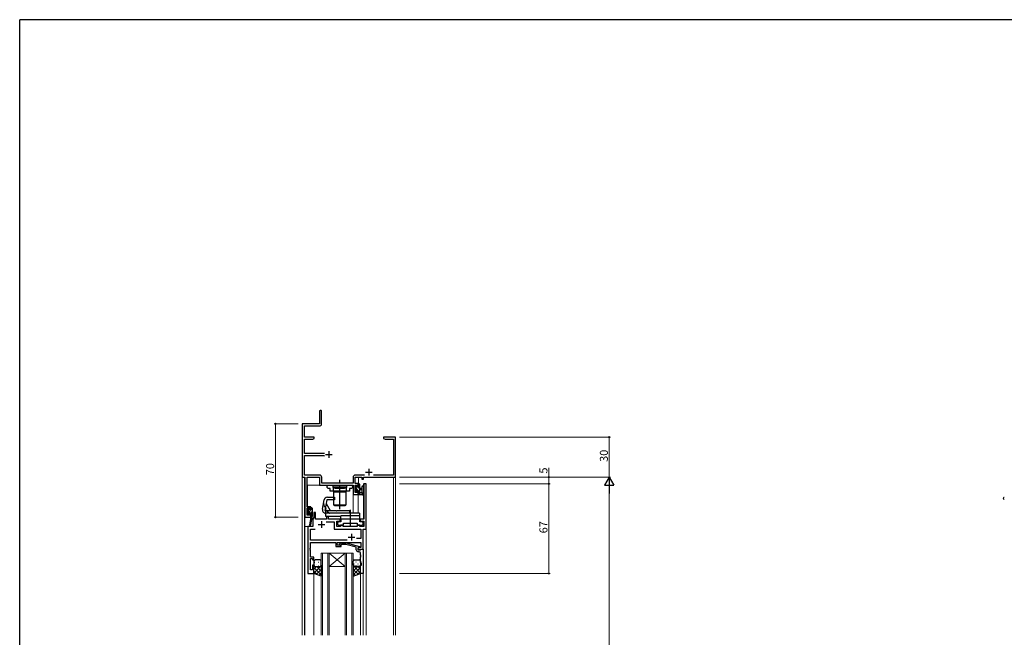
# Model space of a CAD drawing. Extents: x 0 to 1587, y 0 to 1128.
# Drawn here: x 6 to 743, y 660 to 1123 of the extents above; entities that cross this region are included whole.
import ezdxf

# ---------------------------------------------------------------- set-up
doc = ezdxf.new("R2010")
doc.units = 0
doc.linetypes.add('YCENTER_1', pattern=[13, 10, -1, 1, -1])
doc.linetypes.add('YHIDDEN_1', pattern=[4, 3, -1])
for name, color, linetype, lineweight in [('YKK_11', 7, 'CONTINUOUS', 30), ('YKK_12', 2, 'CONTINUOUS', 13), ('YKK_13', 4, 'CONTINUOUS', 30), ('YKK_D', 6, 'CONTINUOUS', 13)]:
    doc.layers.add(name, color=color, linetype=linetype, lineweight=lineweight)
doc.layers.add('YKK_ZWAK', color=7, linetype='CONTINUOUS')
doc.styles.get("Standard").update_dxf_attribs({"font": 'ROMANS.SHX', "bigfont": 'EXTFONT.SHX'})

# ---------------------------------------------------------------- blocks, each defined once
blk = doc.blocks.new('A201')
at = {"layer": 'YKK_ZWAK', "color": 254, "linetype": 'Continuous'}
for p in [(571, 410), (21, 35)]:
    blk.add_line(p, (21, 410), dxfattribs=at)

msp = doc.modelspace()

# ---------------------------------------------------------------- linework, layer by layer
at = {"layer": 'YKK_11', "linetype": 'ByBlock', "lineweight": -2, "ltscale": 0.5}
for p, q in [((230.18, 829.47), (230.18, 820.22)), ((231.68, 820.09), (231.68, 829.47)), ((230.18, 820.22), (217.18, 820.22)), ((217.18, 820.22), (217.18, 780.22)), ((218.81, 810.22), (218.81, 818.59)), ((218.81, 818.59), (230.18, 818.59)), ((226.18, 810.22), (218.81, 810.22)), ((218.81, 797.87), (218.81, 808.59)), ((218.81, 808.59), (225.09, 808.59)), ((225.09, 808.59), (226.18, 809.22)), ((226.18, 809.22), (226.18, 810.22)), ((281.73, 810.22), (278.18, 810.22)), ((278.18, 810.22), (278.18, 809.22)), ((278.18, 809.22), (279.28, 808.59)), ((279.28, 808.59), (285.55, 808.59)), ((281.91, 810.1), (281.73, 810.22)), ((282.46, 810.1), (281.91, 810.1)), ((282.64, 810.22), (282.46, 810.1)), ((282.73, 810.22), (282.64, 810.22)), ((282.91, 810.1), (282.73, 810.22)), ((283.46, 810.1), (282.91, 810.1)), ((283.64, 810.22), (283.46, 810.1)), ((287.18, 810.22), (283.64, 810.22)), ((285.55, 808.59), (285.55, 781.85)), ((287.18, 780.22), (287.18, 810.22)), ((233.98, 797.87), (218.81, 797.87)), ((218.81, 781.85), (218.81, 796.57)), ((218.81, 796.57), (233.48, 796.57)), ((233.48, 796.57), (233.98, 796.07)), ((230.11, 781.85), (218.81, 781.85)), ((263.83, 781.85), (257.08, 781.85)), ((285.55, 781.85), (270.54, 781.85)), ((217.18, 780.22), (219.18, 780.22)), ((219.18, 780.22), (219.18, 750.22)), ((220.81, 758.02), (220.81, 780.22)), ((220.81, 780.22), (230.28, 780.22)), ((230.28, 780.22), (230.28, 774.22)), ((231.91, 775.85), (231.91, 780.05)), ((255.28, 775.85), (231.91, 775.85)), ((255.28, 780.05), (255.28, 775.85)), ((256.91, 775.42), (256.91, 780.22)), ((256.91, 780.22), (261.98, 780.22)), ((259.18, 775.42), (256.91, 775.42)), ((259.18, 773.02), (259.18, 775.42)), ((261.98, 780.22), (261.98, 778.72)), ((261.98, 778.72), (263.18, 778.72)), ((263.18, 778.72), (263.18, 780.22)), ((263.18, 780.22), (287.18, 780.22)), ((265.19, 775.22), (263.26, 775.22)), ((263.26, 775.22), (263.26, 748.72)), ((265.19, 741.22), (265.19, 775.22)), ((230.28, 774.22), (255.28, 774.22)), ((255.28, 774.22), (255.28, 767.22)), ((255.28, 767.22), (259.18, 767.22)), ((256.91, 768.72), (256.91, 774.22)), ((256.91, 774.22), (258.38, 774.22)), ((258.38, 768.72), (256.91, 768.72)), ((258.38, 774.22), (258.38, 773.02)), ((258.38, 773.02), (259.18, 773.02)), ((259.18, 770.02), (258.38, 770.02)), ((258.38, 770.02), (258.38, 768.72)), ((259.18, 767.22), (259.18, 770.02)), ((223.78, 758.02), (220.81, 758.02)), ((220.81, 751.72), (220.81, 757.22)), ((220.81, 757.22), (222.98, 757.22)), ((222.98, 757.22), (222.98, 756.12)), ((222.98, 756.12), (223.78, 756.12)), ((223.78, 753.12), (222.98, 753.12)), ((222.98, 753.12), (222.98, 751.72)), ((223.78, 756.12), (223.78, 758.02)), ((223.78, 750.22), (223.78, 753.12)), ((227.19, 753.72), (225.99, 753.72)), ((225.99, 753.72), (225.99, 750.11)), ((227.19, 748.72), (227.19, 753.72)), ((219.18, 750.22), (223.78, 750.22)), ((222.98, 751.72), (220.81, 751.72)), ((225.99, 750.11), (225.19, 748.72)), ((225.19, 748.72), (225.19, 743.22)), ((235.29, 748.72), (227.19, 748.72)), ((235.04, 746.79), (241.26, 746.79)), ((236.79, 750.72), (235.29, 750.72)), ((235.29, 750.72), (235.29, 748.72)), ((236.79, 748.72), (236.79, 750.72)), ((245.69, 748.72), (236.79, 748.72)), ((241.26, 746.79), (241.26, 741.29)), ((243.19, 743.22), (243.19, 747.22)), ((243.19, 747.22), (245.69, 747.22)), ((244.45, 746.72), (243.65, 745.92)), ((243.65, 745.92), (243.65, 745.02)), ((243.65, 745.02), (244.45, 744.22)), ((246.08, 746.72), (244.45, 746.72)), ((245.69, 747.22), (245.69, 748.72)), ((260.43, 748.72), (246.08, 748.72)), ((246.08, 748.72), (246.08, 746.72)), ((248.05, 744.22), (248.05, 745.82)), ((248.05, 745.82), (252.8, 745.82)), ((252.8, 745.82), (252.98, 745.94)), ((252.98, 745.94), (253.53, 745.94)), ((253.53, 745.94), (253.71, 745.82)), ((253.71, 745.82), (258.45, 745.82)), ((258.45, 745.82), (258.45, 744.22)), ((260.43, 746.72), (260.43, 748.72)), ((262.05, 746.72), (260.43, 746.72)), ((263.26, 748.72), (260.69, 748.72)), ((260.69, 748.72), (260.69, 747.22)), ((260.69, 747.22), (263.26, 747.22)), ((262.85, 745.92), (262.05, 746.72)), ((262.05, 744.22), (262.85, 745.02)), ((262.85, 745.02), (262.85, 745.92)), ((263.26, 747.22), (263.26, 743.22)), ((221.39, 743.22), (221.39, 708.22)), ((225.19, 743.22), (221.39, 743.22)), ((223.32, 733.15), (223.32, 741.29)), ((223.32, 741.29), (226.82, 741.29)), ((241.26, 741.29), (261.06, 741.29)), ((245.99, 743.22), (243.19, 743.22)), ((244.45, 744.22), (248.05, 744.22)), ((247.99, 744.22), (245.99, 744.22)), ((245.99, 744.22), (245.99, 743.22)), ((247.99, 743.22), (247.99, 744.22)), ((258.39, 743.22), (247.99, 743.22)), ((260.39, 744.22), (258.39, 744.22)), ((258.39, 744.22), (258.39, 743.22)), ((258.45, 744.22), (262.05, 744.22)), ((260.39, 743.22), (260.39, 744.22)), ((263.26, 743.22), (260.39, 743.22)), ((261.06, 741.29), (261.06, 734.22)), ((262.99, 726.22), (262.99, 741.22)), ((262.99, 741.22), (265.19, 741.22)), ((250.84, 733.15), (223.32, 733.15)), ((250.84, 733.15), (223.32, 733.15)), ((223.32, 727.18), (223.32, 731.22)), ((223.32, 731.22), (242.29, 731.22)), ((242.29, 731.22), (242.29, 728.22)), ((243.29, 729.22), (243.29, 731.22)), ((243.29, 731.22), (261.06, 731.22)), ((245.36, 730.25), (246.14, 731.02)), ((246.14, 731.02), (250.08, 731.02)), ((250.08, 731.02), (260.19, 728.32)), ((261.06, 734.22), (257.89, 734.22)), ((261.06, 731.22), (261.06, 727.52)), ((223.2, 727), (223.32, 727.18)), ((223.2, 726.45), (223.2, 727)), ((223.32, 726.27), (223.2, 726.45)), ((223.2, 726), (223.32, 726.18)), ((223.2, 725.45), (223.2, 726)), ((223.32, 725.27), (223.2, 725.45)), ((223.32, 726.18), (223.32, 726.27)), ((223.32, 720.42), (223.32, 725.27)), ((242.29, 728.22), (246.49, 728.22)), ((246.49, 729.22), (243.29, 729.22)), ((246.64, 729.82), (246.21, 729.4)), ((246.49, 728.22), (246.49, 729.22)), ((249.93, 729.82), (246.64, 729.82)), ((257.69, 727.74), (249.93, 729.82)), ((257.69, 725.92), (257.69, 727.74)), ((260.19, 727.72), (258.99, 727.02)), ((259.85, 727.52), (258.99, 727.02)), ((258.99, 727.02), (258.99, 726.22)), ((258.99, 727.02), (258.99, 725.72)), ((258.99, 726.22), (262.99, 726.22)), ((258.99, 725.72), (260.79, 725.72)), ((259.99, 724.42), (259.19, 724.42)), ((261.06, 727.52), (259.85, 727.52)), ((260.19, 728.32), (260.19, 727.72)), ((260.79, 725.72), (260.99, 725.92)), ((260.99, 725.92), (261.29, 726.22)), ((260.99, 722.18), (260.99, 723.42)), ((261.29, 726.22), (262.99, 726.22)), ((262.99, 726.22), (262.99, 708.22)), ((225.99, 720.42), (223.32, 720.42)), ((223.32, 710.92), (223.32, 719.42)), ((223.32, 719.42), (224.99, 719.42)), ((224.99, 719.42), (224.99, 718.22)), ((224.99, 718.22), (225.99, 718.22)), ((225.99, 718.22), (225.99, 720.42)), ((261.11, 722), (260.99, 722.18)), ((260.99, 721.27), (261.11, 721.45)), ((260.99, 721.18), (260.99, 721.27)), ((261.11, 721), (260.99, 721.18)), ((260.99, 720.27), (261.11, 720.45)), ((260.99, 717.15), (260.99, 720.27)), ((261.69, 715.22), (260.99, 717.15)), ((261.11, 721.45), (261.11, 722)), ((261.11, 720.45), (261.11, 721)), ((221.39, 708.22), (225.99, 708.22)), ((224.99, 710.92), (223.32, 710.92)), ((225.99, 714.22), (224.99, 714.22)), ((224.99, 714.22), (224.99, 710.92)), ((225.99, 708.22), (225.99, 714.22)), ((260.99, 708.22), (260.99, 714.22)), ((260.99, 714.22), (261.69, 714.22)), ((262.99, 708.22), (260.99, 708.22)), ((261.69, 714.22), (261.69, 715.22))]:
    msp.add_line(p, q, dxfattribs=at)
at = {"layer": 'YKK_11', "ltscale": 0.5}
for p, q in [((234.68, 797.22), (239.68, 797.22)), ((237.18, 799.72), (237.18, 794.72)), ((264.68, 783.92), (269.68, 783.92)), ((267.18, 786.42), (267.18, 781.42)), ((231.69, 747.22), (231.69, 742.22)), ((229.19, 744.72), (234.19, 744.72)), ((254.19, 737.72), (254.19, 732.72)), ((251.69, 735.22), (256.69, 735.22))]:
    msp.add_line(p, q, dxfattribs=at)
at = {"layer": 'YKK_11', "linetype": 'ByBlock', "lineweight": -2, "ltscale": 0.5}
for centre, radius, start, end in [((230.93, 829.47), 0.75, 359.99999, 180.00001), ((230.18, 820.09), 1.5, 270.00001, 359.99999), ((230.11, 780.05), 1.8, 0.00001, 89.99999), ((257.08, 780.05), 1.8, 90.00001, 179.99999), ((743.12, 764.33), 0.75, 89.99999, 270.00001), ((245.79, 729.82), 0.6, 134.99999, 315.00001), ((259.19, 725.92), 1.5, 180.00001, 269.99999), ((259.99, 723.42), 1, 0.00001, 89.99999)]:
    msp.add_arc(centre, radius, start, end, dxfattribs=at)
at = {"layer": 'YKK_12'}
for p, q in [((217.18, 810.22), (217.18, 661.82)), ((287.18, 661.82), (287.18, 810.22)), ((218.81, 780.22), (217.18, 780.22)), ((218.81, 780.22), (218.81, 661.82)), ((261.68, 780.22), (259.38, 780.22)), ((259.38, 775.11), (259.38, 780.22)), ((265.19, 775.22), (263.19, 775.22)), ((263.19, 748.83), (263.19, 775.22)), ((285.48, 780.22), (263.48, 780.22)), ((265.19, 775.22), (265.19, 661.82)), ((285.48, 661.82), (285.48, 780.22)), ((285.55, 780.22), (287.18, 780.22)), ((285.55, 661.82), (285.55, 780.22)), ((221.18, 774.22), (255.28, 774.22)), ((221.18, 758.02), (221.18, 774.22)), ((255.28, 767.52), (255.28, 774.22)), ((255.28, 753.22), (255.28, 774.22)), ((259.38, 767.22), (255.28, 767.22)), ((259.18, 753.22), (259.18, 767.22)), ((259.38, 767.22), (259.38, 767.24)), ((221.18, 751.72), (221.18, 757.22)), ((218.88, 750.22), (223.38, 750.22)), ((218.88, 661.82), (218.88, 750.22)), ((219.18, 661.82), (219.18, 750.22)), ((223.38, 748.58), (223.38, 750.22)), ((225.19, 743.22), (225.19, 748.72)), ((225.19, 748.72), (225.2, 748.72)), ((227.49, 748.72), (234.99, 748.72)), ((237.09, 748.72), (243.19, 748.72)), ((243.19, 746.93), (243.19, 743.22)), ((263.19, 743.22), (263.19, 747.12)), ((219.19, 743.22), (219.19, 661.82)), ((219.19, 743.22), (225.19, 743.22)), ((221.39, 708.22), (221.39, 743.22)), ((223.38, 743.22), (223.38, 744.49)), ((243.19, 743.22), (245.69, 743.22)), ((248.29, 743.22), (258.09, 743.22)), ((260.69, 743.22), (263.19, 743.22)), ((262.99, 661.82), (262.99, 741.22)), ((262.99, 741.22), (265.19, 741.22)), ((231.49, 661.82), (231.49, 723.22)), ((231.49, 723.22), (237.49, 723.22)), ((232.49, 723.22), (232.49, 661.82)), ((236.49, 661.82), (236.49, 723.22)), ((237.49, 723.22), (237.49, 661.82)), ((249.49, 723.22), (237.49, 723.22)), ((249.49, 723.22), (237.49, 713.22)), ((237.49, 723.22), (249.49, 713.22)), ((249.49, 661.82), (249.49, 723.22)), ((249.49, 723.22), (255.49, 723.22)), ((250.49, 723.22), (250.49, 661.82)), ((254.49, 661.82), (254.49, 723.22)), ((255.49, 723.22), (255.49, 661.82)), ((221.39, 708.22), (225.99, 708.22)), ((225.99, 708.22), (225.99, 661.82)), ((249.49, 713.22), (237.49, 713.22)), ((260.99, 708.72), (260.99, 661.82))]:
    msp.add_line(p, q, dxfattribs=at)
at = {"layer": 'YKK_13', "linetype": 'YCENTER_1', "ltscale": 1.5}
for p, q in [((245.41, 756.22), (245.41, 778.35)), ((253.25, 755.72), (253.25, 743.32))]:
    msp.add_line(p, q, dxfattribs=at)
at = {"layer": 'YKK_13'}
for p, q in [((259.18, 774.82), (259.18, 774.22)), ((260.08, 775.12), (259.48, 775.12)), ((260.38, 767.22), (260.38, 774.82)), ((240.41, 772.72), (240.41, 774.22)), ((240.41, 774.22), (250.41, 774.22)), ((250.41, 772.72), (240.41, 772.72)), ((250.36, 771.92), (240.46, 771.92)), ((250.36, 771.92), (240.46, 771.92)), ((240.46, 771.92), (240.46, 769.42)), ((240.46, 769.42), (250.36, 769.42)), ((240.91, 759.32), (240.91, 769.32)), ((240.91, 769.32), (249.91, 769.32)), ((241.31, 772.72), (241.81, 772.22)), ((241.31, 772.72), (241.81, 772.22)), ((241.81, 772.22), (241.81, 771.92)), ((241.81, 771.92), (249.01, 771.92)), ((248.41, 769.42), (242.41, 769.42)), ((242.41, 769.42), (242.41, 769.32)), ((248.41, 769.32), (248.41, 769.42)), ((248.41, 769.32), (248.41, 769.42)), ((249.01, 772.22), (249.51, 772.72)), ((249.01, 771.92), (249.01, 772.22)), ((249.91, 769.32), (249.91, 759.32)), ((249.91, 769.32), (249.91, 759.32)), ((250.36, 769.42), (250.36, 771.92)), ((250.41, 774.22), (250.41, 772.72)), ((256.88, 773.62), (256.88, 773.12)), ((256.88, 770.62), (256.88, 770.02)), ((256.97, 769.81), (257.47, 769.31)), ((257.08, 772.92), (257.08, 770.82)), ((257.68, 773.92), (257.18, 773.92)), ((257.98, 772.72), (257.98, 773.62)), ((259.38, 772.72), (257.98, 772.72)), ((257.98, 769.52), (257.98, 769.86)), ((258.45, 770.32), (259.38, 770.32)), ((259.18, 768.12), (259.18, 767.52)), ((259.38, 774.02), (259.38, 772.72)), ((259.38, 770.32), (259.38, 768.32)), ((259.48, 767.22), (262.16, 767.22)), ((260.38, 772.12), (261.53, 772.02)), ((260.38, 770.92), (261.53, 771.03)), ((261.56, 768.42), (260.38, 768.42)), ((261.98, 772.95), (261.98, 768.99)), ((263.18, 772.95), (263.18, 767.79)), ((232.36, 756.16), (233.59, 763.16)), ((235.64, 763.22), (234.22, 755.22)), ((235.16, 760.53), (238.22, 755.22)), ((241.39, 763.22), (235.64, 763.22)), ((236.06, 765.22), (241.39, 765.22)), ((241.39, 765.22), (241.39, 763.22)), ((221.59, 756.62), (221.59, 756.12)), ((221.59, 753.72), (221.59, 753.12)), ((221.67, 752.91), (222.17, 752.41)), ((221.79, 755.92), (221.79, 753.92)), ((222.39, 756.92), (221.89, 756.92)), ((222.69, 755.82), (222.69, 756.62)), ((223.79, 755.82), (222.69, 755.82)), ((222.69, 752.62), (222.69, 752.96)), ((223.15, 753.42), (223.79, 753.42)), ((223.79, 756.92), (223.79, 755.82)), ((223.79, 753.42), (223.79, 751.23)), ((224.49, 757.22), (224.09, 757.22)), ((224.79, 756.92), (224.79, 751.23)), ((234.22, 755.22), (242.39, 755.22)), ((252.64, 753.22), (234.82, 753.22)), ((234.89, 753.22), (234.89, 755.22)), ((260.19, 753.22), (234.89, 753.22)), ((234.89, 750.72), (234.89, 753.22)), ((249.91, 759.32), (240.91, 759.32)), ((241.41, 758.72), (241.41, 759.22)), ((241.41, 759.22), (249.41, 759.22)), ((249.41, 758.72), (241.41, 758.72)), ((249.41, 758.72), (241.41, 758.72)), ((242.39, 755.22), (242.79, 754.82)), ((242.79, 754.82), (242.99, 754.82)), ((242.99, 754.82), (243.39, 755.22)), ((243.39, 755.22), (252.64, 755.22)), ((249.41, 759.22), (249.41, 758.72)), ((252.64, 755.22), (252.64, 753.22)), ((260.19, 753.22), (260.19, 748.72)), ((223.61, 750.11), (222.79, 744.57)), ((224.79, 751.23), (223.38, 744.46)), ((223.79, 751.23), (223.77, 751.14)), ((224.79, 751.23), (223.79, 751.23)), ((246.19, 750.72), (234.89, 750.72)), ((246.19, 748.72), (246.19, 751.22)), ((260.19, 751.22), (246.19, 751.22)), ((260.19, 748.72), (246.19, 748.72)), ((225.99, 717.22), (225.99, 714.22)), ((230.49, 718.22), (226.99, 718.22)), ((231.49, 714.22), (231.49, 717.22)), ((255.49, 714.22), (255.49, 717.22)), ((256.49, 718.22), (259.99, 718.22)), ((260.99, 717.22), (260.99, 714.22)), ((225.99, 708.22), (225.99, 714.22)), ((231.49, 706.22), (225.99, 708.22)), ((226.99, 713.22), (230.49, 713.22)), ((226.99, 713.22), (230.49, 713.22)), ((231.49, 714.22), (231.49, 706.22)), ((255.49, 714.22), (255.49, 706.22)), ((255.49, 706.22), (260.99, 708.22)), ((259.99, 713.22), (256.49, 713.22)), ((259.99, 713.22), (256.49, 713.22)), ((260.99, 708.22), (260.99, 714.22))]:
    msp.add_line(p, q, dxfattribs=at)
at = {"layer": 'YKK_13', "linetype": 'Continuous'}
for p, q in [((259.18, 774.79), (260.38, 773.59)), ((256.88, 770.36), (257.91, 769.33)), ((257.08, 772.4), (259.16, 770.32)), ((257.87, 773.86), (257.92, 773.81)), ((259.01, 772.72), (260.38, 771.35)), ((259.18, 768.06), (260.02, 767.22)), ((259.38, 770.1), (260.38, 769.1)), ((221.59, 753.58), (224.79, 756.78)), ((221.7, 755.94), (222.6, 756.84)), ((223.68, 753.42), (224.79, 754.53)), ((223.79, 751.29), (224.79, 752.29)), ((226.41, 716.62), (226.61, 716.62)), ((227.82, 718.04), (228.02, 718.04)), ((229.44, 716.62), (229.64, 716.62)), ((230.85, 718.04), (231.05, 718.04)), ((256.12, 718.04), (255.92, 718.04)), ((257.54, 716.62), (257.34, 716.62)), ((259.15, 718.04), (258.95, 718.04)), ((260.57, 716.62), (260.37, 716.62)), ((225.99, 714.09), (225.99, 714.1)), ((225.99, 708.43), (230.84, 713.29)), ((225.99, 711.26), (227.95, 713.22)), ((231.49, 707.09), (225.99, 712.59)), ((228.4, 707.35), (225.99, 709.76)), ((226.41, 713.79), (226.61, 713.79)), ((227.82, 715.21), (228.02, 715.21)), ((227.91, 707.53), (231.49, 711.11)), ((231.49, 709.92), (228.18, 713.22)), ((229.44, 713.79), (229.64, 713.79)), ((229.98, 706.77), (231.49, 708.28)), ((230.85, 715.21), (231.05, 715.21)), ((231.49, 712.74), (230.91, 713.32)), ((231.42, 713.87), (231.49, 713.93)), ((255.55, 713.87), (255.49, 713.93)), ((255.49, 712.74), (256.06, 713.32)), ((255.49, 709.92), (258.79, 713.22)), ((255.49, 707.09), (260.99, 712.59)), ((259.07, 707.53), (255.49, 711.11)), ((256.99, 706.77), (255.49, 708.28)), ((256.12, 715.21), (255.92, 715.21)), ((260.99, 708.43), (256.13, 713.29)), ((257.54, 713.79), (257.34, 713.79)), ((258.57, 707.35), (260.99, 709.76)), ((259.15, 715.21), (258.95, 715.21)), ((260.99, 711.26), (259.02, 713.22)), ((260.57, 713.79), (260.37, 713.79)), ((260.99, 714.09), (260.98, 714.1))]:
    msp.add_line(p, q, dxfattribs=at)
at = {"layer": 'YKK_13', "linetype": 'ByBlock', "lineweight": -2, "ltscale": 0.5}
for p, q in [((235.81, 773.42), (236.61, 774.22)), ((235.81, 772.52), (235.81, 773.42)), ((236.61, 771.72), (235.81, 772.52)), ((236.61, 774.22), (240.21, 774.22)), ((238.23, 771.72), (236.61, 771.72)), ((238.23, 769.72), (238.23, 771.72)), ((252.58, 769.72), (238.23, 769.72)), ((240.21, 774.22), (240.21, 772.62)), ((240.21, 772.62), (244.95, 772.62)), ((244.95, 772.62), (245.13, 772.5)), ((245.13, 772.5), (245.68, 772.5)), ((245.68, 772.5), (245.86, 772.62)), ((245.86, 772.62), (250.61, 772.62)), ((250.61, 772.62), (250.61, 774.22)), ((250.61, 774.22), (254.21, 774.22)), ((254.21, 771.72), (252.58, 771.72)), ((252.58, 771.72), (252.58, 769.72)), ((254.21, 774.22), (255.01, 773.42)), ((255.01, 772.52), (254.21, 771.72)), ((255.01, 773.42), (255.01, 772.52))]:
    msp.add_line(p, q, dxfattribs=at)
at = {"layer": 'YKK_13', "linetype": 'YHIDDEN_1', "ltscale": 0.5}
for p, q in [((236.49, 754.22), (233.43, 759.53)), ((242.41, 759.32), (242.41, 759.22)), ((248.41, 759.32), (248.41, 759.22))]:
    msp.add_line(p, q, dxfattribs=at)
at = {"layer": 'YKK_13'}
for centre, radius, start, end in [((259.48, 774.82), 0.3, 90, 180), ((260.08, 774.82), 0.3, 360, 90), ((257.18, 773.62), 0.3, 90, 180), ((257.08, 773.12), 0.2, 180, 270), ((257.08, 770.62), 0.2, 90, 180), ((257.18, 770.02), 0.3, 180, 225), ((257.68, 769.52), 0.3, 225, 360), ((257.68, 773.62), 0.3, 360, 90), ((257.98, 770.32), 0.25, 33.05573, 236.94427), ((257.68, 769.86), 0.3, 360, 56.94427), ((258.45, 770.62), 0.3, 213.05573, 270), ((259.38, 774.22), 0.2, 180, 270), ((259.38, 768.12), 0.2, 90, 180), ((259.48, 767.52), 0.3, 180, 270), ((261.48, 771.52), 0.5, 275.09207, 84.90793), ((261.56, 768.12), 0.3, 30, 90), ((262.08, 768.42), 0.3, 210, 70.81024), ((262.58, 772.95), 0.6, 359.95977, 179.95977), ((262.28, 768.99), 0.3, 179.95977, 250.81024), ((262.16, 766.92), 0.3, 30, 90), ((262.68, 767.22), 0.3, 210, 10.52878), ((263.27, 767.33), 0.3, 130.52878, 190.52878), ((262.88, 767.79), 0.3, 310.52878, 360), ((236.06, 762.72), 2.5, 89.99998, 170.00002), ((221.89, 756.62), 0.3, 90, 180), ((221.79, 756.12), 0.2, 180, 270), ((221.79, 753.72), 0.2, 90, 180), ((221.89, 753.12), 0.3, 180, 225), ((222.39, 752.62), 0.3, 225, 0), ((222.39, 756.62), 0.3, 0, 90), ((222.69, 753.42), 0.25, 33.05573, 236.94427), ((222.39, 752.96), 0.3, 0, 56.94427), ((223.15, 753.72), 0.3, 213.05573, 270), ((224.09, 756.92), 0.3, 90, 180), ((224.49, 756.92), 0.3, 0, 90), ((234.82, 755.72), 2.5, 170.00002, 270), ((223.91, 750.07), 0.3, 111.55064, 171.55064), ((224.07, 751.09), 0.3, 170.80246, 230.80246), ((223.69, 750.63), 0.3, 291.55064, 50.80246), ((223.09, 744.53), 0.3, 171.55064, 348.25019), ((226.99, 717.22), 1, 90.0001, 180.0001), ((230.49, 717.22), 1, 0.0001, 90.0001), ((256.49, 717.22), 1, 89.9999, 179.9999), ((259.99, 717.22), 1, 359.9999, 89.9999), ((226.99, 714.22), 1, 180.0001, 270.0001), ((226.99, 714.22), 1, 180.0001, 270.0001), ((230.49, 714.22), 1, 270.0001, 0.0001), ((230.49, 714.22), 1, 270.0001, 0.0001), ((256.49, 714.22), 1, 179.9999, 269.9999), ((256.49, 714.22), 1, 179.9999, 269.9999), ((259.99, 714.22), 1, 269.9999, 359.9999), ((259.99, 714.22), 1, 269.9999, 359.9999)]:
    msp.add_arc(centre, radius, start, end, dxfattribs=at)
at = {"layer": 'YKK_13', "linetype": 'YHIDDEN_1', "ltscale": 0.5}
for centre, start, end in [((235.16, 760.53), 170.00002, 209.99998), ((238.22, 755.22), 209.99998, 270)]:
    msp.add_arc(centre, 2, start, end, dxfattribs=at)
at = {"layer": 'YKK_D'}
for p, q in [((214.18, 820.22), (196.18, 820.22)), ((197.18, 820.22), (197.18, 750.22)), ((290.18, 810.22), (448.18, 810.22)), ((447.18, 810.22), (447.18, 780.22)), ((401.91, 780.22), (401.91, 787.12)), ((290.18, 780.22), (402.91, 780.22)), ((290.18, 780.22), (448.18, 780.22)), ((290.18, 780.22), (448.18, 780.22)), ((290.18, 775.22), (402.91, 775.22)), ((290.18, 775.22), (402.91, 775.22)), ((401.91, 775.22), (401.91, 780.22)), ((401.91, 775.22), (401.91, 708.22)), ((447.18, 773.22), (447.18, 337.22)), ((214.18, 750.22), (196.18, 750.22)), ((290.18, 708.22), (402.91, 708.22))]:
    msp.add_line(p, q, dxfattribs=at)
at = {"layer": 'YKK_D', "lineweight": -2}
for p, q in [((447.18, 780.22), (443.68, 774.16)), ((447.18, 780.22), (450.68, 774.16)), ((447.18, 780.22), (447.18, 768.1)), ((443.68, 774.16), (450.68, 774.16))]:
    msp.add_line(p, q, dxfattribs=at)
at = {"layer": 'YKK_D', "linetype": 'ByBlock', "lineweight": -2}
for centre in [(197.18, 820.22), (447.18, 810.22), (401.91, 780.22), (401.91, 775.22), (401.91, 775.22), (197.18, 750.22), (401.91, 708.22)]:
    msp.add_circle(centre, 0.425, dxfattribs=at)

# ---------------------------------------------------------------- block references
at = {"layer": 'YKK_ZWAK', "xscale": 2.8, "yscale": 2.8, "zscale": 2.8}
msp.add_blockref('A201', (-53.2, -25.2), dxfattribs=at)

# ---------------------------------------------------------------- texts
at = {"layer": 'YKK_D'}
for s, p in [('30', (446.18, 791.7)), ('70', (196.18, 781.7)), ('5', (400.91, 782.92)), ('67', (400.91, 738.2))]:
    msp.add_text(s, height=6, rotation=90, dxfattribs=at).set_placement(p)

doc.saveas('drawing.dxf')
